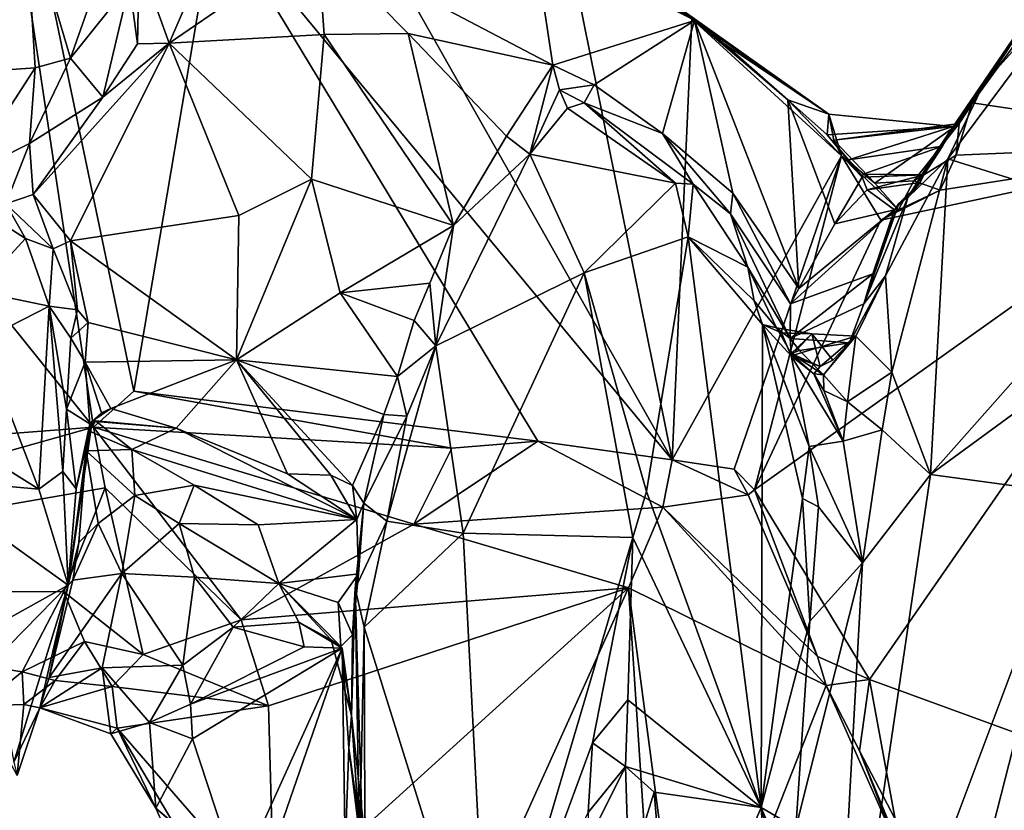
# Model space of a CAD drawing. Units: metres. Extents: x 24.2 to 29.9, y -7.3 to 9.
# Drawn here: x 26.6 to 27.8, y 0 to 0.9 of the extents above; entities that cross this region are included whole.
import ezdxf

# ---------------------------------------------------------------- set-up
doc = ezdxf.new("R2010")
doc.units = ezdxf.units.M

msp = doc.modelspace()

# ---------------------------------------------------------------- linework, layer by layer
at = {"layer": '2'}
for points in [[(26.6833, 0.4392, 11.7583), (26.1525, 1.1003, 11.7359), (26.5322, 1.4416, 11.7349)], [(26.7326, 0.4836, 11.7491), (26.6833, 0.4392, 11.7583), (26.5322, 1.4416, 11.7349)], [(26.7326, 0.4836, 11.7491), (26.5322, 1.4416, 11.7349), (26.833, 1.0762, 11.7425)], [(26.833, 1.0762, 11.7425), (26.9816, 1.1263, 11.7443), (27.3929, 0.3991, 11.7532)], [(27.3929, 0.3991, 11.7532), (26.9816, 1.1263, 11.7443), (27.2686, 1.0147, 11.7468)], [(25.955, 0.3833, 11.7455), (26.1525, 1.1003, 11.7359), (26.6833, 0.4392, 11.7583)], [(26.501, 0.9812, 12.535), (26.5239, 0.8742, 12.5049), (26.5994, 1.0798, 12.4951)], [(26.5239, 0.8742, 12.5049), (26.6116, 0.8803, 12.4479), (26.5994, 1.0798, 12.4951)], [(26.5994, 1.0798, 12.4951), (26.6116, 0.8803, 12.4479), (26.6549, 0.8922, 12.4134)], [(26.5994, 1.0798, 12.4951), (26.6549, 0.8922, 12.4134), (26.6896, 0.9909, 12.397)], [(26.7326, 0.4836, 11.7491), (26.833, 1.0762, 11.7425), (27.2281, 0.4222, 11.7521)], [(27.2281, 0.4222, 11.7521), (26.833, 1.0762, 11.7425), (27.3929, 0.3991, 11.7532)], [(26.7393, 1.0126, 12.2829), (26.7759, 0.9106, 12.3152), (26.8381, 1.054, 12.3004)], [(26.8381, 1.054, 12.3004), (26.7759, 0.9106, 12.3152), (26.9578, 1.0352, 12.3173)], [(26.9578, 1.0352, 12.3173), (27.2467, 0.8834, 12.26), (27.2203, 1.0596, 12.2518)], [(27.3092, 1.0197, 11.7749), (27.2203, 1.0596, 12.2518), (27.4205, 0.9381, 12.1719)], [(27.2203, 1.0596, 12.2518), (27.2467, 0.8834, 12.26), (27.4205, 0.9381, 12.1719)], [(27.8658, 0.9958, 11.8696), (27.7377, 0.8081, 11.9267), (27.9032, 1.0458, 12.4141)], [(27.7377, 0.8081, 11.9267), (27.776, 0.8619, 12.4561), (27.9032, 1.0458, 12.4141)], [(27.9032, 1.0458, 12.4141), (27.776, 0.8619, 12.4561), (27.9181, 1.0197, 12.4264)], [(26.9578, 1.0352, 12.3173), (26.7759, 0.9106, 12.3152), (26.966, 0.9213, 12.3369)], [(26.9578, 1.0352, 12.3173), (26.966, 0.9213, 12.3369), (27.0692, 0.9225, 12.3252)], [(26.9578, 1.0352, 12.3173), (27.0692, 0.9225, 12.3252), (27.2467, 0.8834, 12.26)], [(27.3929, 0.3991, 11.7532), (27.2686, 1.0147, 11.7468), (27.4174, 0.9405, 11.7517)], [(27.3092, 1.0197, 11.7749), (27.5854, 0.8235, 11.8242), (27.4174, 0.9405, 11.7517)], [(27.3092, 1.0197, 11.7749), (27.4205, 0.9381, 12.1719), (27.5854, 0.8235, 11.8242)], [(27.9181, 1.0197, 12.4264), (27.7313, 0.7687, 12.464), (27.9832, 0.6895, 12.2755)], [(27.7313, 0.7687, 12.464), (27.9181, 1.0197, 12.4264), (27.776, 0.8619, 12.4561)], [(26.7274, 0.983, 12.3079), (26.737, 0.9096, 12.296), (26.7393, 1.0126, 12.2829)], [(26.7393, 1.0126, 12.2829), (26.737, 0.9096, 12.296), (26.7759, 0.9106, 12.3152)], [(26.6896, 0.9909, 12.397), (26.6549, 0.8922, 12.4134), (26.7274, 0.983, 12.3079)], [(27.7451, 0.812, 11.8452), (27.7377, 0.8081, 11.9267), (27.8658, 0.9958, 11.8696)], [(27.7613, 0.8372, 11.7531), (27.7451, 0.812, 11.8452), (27.8658, 0.9958, 11.8696)], [(27.7613, 0.8372, 11.7531), (27.8658, 0.9958, 11.8696), (27.8408, 0.9467, 11.7541)], [(26.7274, 0.983, 12.3079), (26.6549, 0.8922, 12.4134), (26.6947, 0.8442, 12.3003)], [(26.7274, 0.983, 12.3079), (26.6947, 0.8442, 12.3003), (26.737, 0.9096, 12.296)], [(27.7613, 0.8372, 11.7531), (27.8408, 0.9467, 11.7541), (28.0916, 0.7879, 11.7536)], [(27.2467, 0.8834, 12.26), (27.2975, 0.8593, 12.2483), (27.4205, 0.9381, 12.1719)], [(27.2975, 0.8593, 12.2483), (27.3812, 0.7997, 12.2201), (27.4205, 0.9381, 12.1719)], [(27.3812, 0.7997, 12.2201), (27.4675, 0.7266, 12.1862), (27.4205, 0.9381, 12.1719)], [(27.3929, 0.3991, 11.7532), (27.4174, 0.9405, 11.7517), (27.6008, 0.7724, 11.7537)], [(27.6008, 0.7724, 11.7537), (27.4174, 0.9405, 11.7517), (27.5854, 0.8235, 11.8242)], [(27.4205, 0.9381, 12.1719), (27.535, 0.841, 12.1259), (27.4564, 0.9101, 12.1654)], [(27.4205, 0.9381, 12.1719), (27.4675, 0.7266, 12.1862), (27.5483, 0.6093, 12.1538)], [(27.4205, 0.9381, 12.1719), (27.5483, 0.6093, 12.1538), (27.535, 0.841, 12.1259)], [(27.5854, 0.8235, 11.8242), (27.4205, 0.9381, 12.1719), (27.4564, 0.9101, 12.1654)], [(26.966, 0.9213, 12.3369), (26.7759, 0.9106, 12.3152), (26.9505, 0.7435, 12.3358)], [(26.966, 0.9213, 12.3369), (26.9505, 0.7435, 12.3358), (27.1248, 0.6866, 12.3014)], [(26.966, 0.9213, 12.3369), (27.1248, 0.6866, 12.3014), (27.0692, 0.9225, 12.3252)], [(27.0692, 0.9225, 12.3252), (27.1248, 0.6866, 12.3014), (27.1898, 0.7963, 12.2906)], [(27.0692, 0.9225, 12.3252), (27.1898, 0.7963, 12.2906), (27.2467, 0.8834, 12.26)], [(26.7759, 0.9106, 12.3152), (26.6093, 0.7249, 12.2656), (26.655, 0.668, 12.2731)], [(26.6947, 0.8442, 12.3003), (26.6093, 0.7249, 12.2656), (26.7759, 0.9106, 12.3152)], [(26.7759, 0.9106, 12.3152), (26.655, 0.668, 12.2731), (26.8615, 0.6989, 12.3257)], [(26.737, 0.9096, 12.296), (26.6947, 0.8442, 12.3003), (26.7759, 0.9106, 12.3152)], [(26.7759, 0.9106, 12.3152), (26.8615, 0.6989, 12.3257), (26.9505, 0.7435, 12.3358)], [(27.535, 0.841, 12.1259), (27.5854, 0.8235, 11.8242), (27.4564, 0.9101, 12.1654)], [(26.6549, 0.8922, 12.4134), (26.6046, 0.7872, 12.3887), (26.6947, 0.8442, 12.3003)], [(26.6116, 0.8803, 12.4479), (26.6046, 0.7872, 12.3887), (26.6549, 0.8922, 12.4134)], [(27.2467, 0.8834, 12.26), (27.1898, 0.7963, 12.2906), (27.2183, 0.7744, 12.3387)], [(27.2467, 0.8834, 12.26), (27.2183, 0.7744, 12.3387), (27.255, 0.8533, 12.2813)], [(27.2467, 0.8834, 12.26), (27.255, 0.8533, 12.2813), (27.2975, 0.8593, 12.2483)], [(26.5239, 0.8742, 12.5049), (26.5257, 0.7478, 12.4205), (26.6116, 0.8803, 12.4479)], [(26.5257, 0.7478, 12.4205), (26.6046, 0.7872, 12.3887), (26.6116, 0.8803, 12.4479)], [(27.255, 0.8533, 12.2813), (27.2853, 0.8373, 12.3356), (27.2975, 0.8593, 12.2483)], [(27.2975, 0.8593, 12.2483), (27.2853, 0.8373, 12.3356), (27.3812, 0.7997, 12.2201)], [(27.776, 0.8619, 12.4561), (27.7133, 0.7716, 12.2672), (27.6823, 0.721, 12.4284)], [(27.6823, 0.721, 12.4284), (27.7313, 0.7687, 12.464), (27.776, 0.8619, 12.4561)], [(27.7133, 0.7716, 12.2672), (27.776, 0.8619, 12.4561), (27.7377, 0.8081, 11.9267)], [(27.255, 0.8533, 12.2813), (27.2183, 0.7744, 12.3387), (27.2646, 0.8306, 12.3424)], [(27.255, 0.8533, 12.2813), (27.2646, 0.8306, 12.3424), (27.2853, 0.8373, 12.3356)], [(26.6046, 0.7872, 12.3887), (26.6093, 0.7249, 12.2656), (26.6947, 0.8442, 12.3003)], [(27.2853, 0.8373, 12.3356), (27.2646, 0.8306, 12.3424), (27.3971, 0.7386, 12.3646)], [(27.3812, 0.7997, 12.2201), (27.2853, 0.8373, 12.3356), (27.4187, 0.7375, 12.3606)], [(27.2853, 0.8373, 12.3356), (27.3971, 0.7386, 12.3646), (27.4187, 0.7375, 12.3606)], [(27.5833, 0.7982, 12.0241), (27.5854, 0.8235, 11.8242), (27.535, 0.841, 12.1259)], [(27.5833, 0.7982, 12.0241), (27.535, 0.841, 12.1259), (27.6263, 0.7459, 12.0936)], [(27.535, 0.841, 12.1259), (27.5483, 0.6093, 12.1538), (27.5927, 0.6888, 12.1145)], [(27.6263, 0.7459, 12.0936), (27.535, 0.841, 12.1259), (27.5927, 0.6888, 12.1145)], [(27.7416, 0.7732, 11.7522), (27.7451, 0.812, 11.8452), (27.7613, 0.8372, 11.7531)], [(27.7416, 0.7732, 11.7522), (27.7613, 0.8372, 11.7531), (28.0916, 0.7879, 11.7536)], [(27.2646, 0.8306, 12.3424), (27.2183, 0.7744, 12.3387), (27.3971, 0.7386, 12.3646)], [(27.7377, 0.8081, 11.9267), (27.5854, 0.8235, 11.8242), (27.5833, 0.7982, 12.0241)], [(27.7377, 0.8081, 11.9267), (27.5916, 0.7913, 11.842), (27.5854, 0.8235, 11.8242)], [(27.6008, 0.7724, 11.7537), (27.5854, 0.8235, 11.8242), (27.5916, 0.7913, 11.842)], [(27.7451, 0.812, 11.8452), (27.6419, 0.7388, 11.7738), (27.5916, 0.7913, 11.842)], [(27.7377, 0.8081, 11.9267), (27.7451, 0.812, 11.8452), (27.5916, 0.7913, 11.842)], [(27.7451, 0.812, 11.8452), (27.6896, 0.7414, 11.7606), (27.6419, 0.7388, 11.7738)], [(27.7451, 0.812, 11.8452), (27.7416, 0.7732, 11.7522), (27.6896, 0.7414, 11.7606)], [(27.3812, 0.7997, 12.2201), (27.4187, 0.7375, 12.3606), (27.4646, 0.701, 12.2434)], [(27.3812, 0.7997, 12.2201), (27.4646, 0.701, 12.2434), (27.4675, 0.7266, 12.1862)], [(27.7377, 0.8081, 11.9267), (27.5833, 0.7982, 12.0241), (27.6096, 0.7673, 12.032)], [(27.5833, 0.7982, 12.0241), (27.6263, 0.7459, 12.0936), (27.6096, 0.7673, 12.032)], [(27.7248, 0.7841, 12.025), (27.7377, 0.8081, 11.9267), (27.6096, 0.7673, 12.032)], [(27.7248, 0.7841, 12.025), (27.7133, 0.7716, 12.2672), (27.7377, 0.8081, 11.9267)], [(26.5257, 0.7478, 12.4205), (26.5756, 0.7132, 12.3139), (26.6046, 0.7872, 12.3887)], [(26.6046, 0.7872, 12.3887), (26.5756, 0.7132, 12.3139), (26.6093, 0.7249, 12.2656)], [(27.1898, 0.7963, 12.2906), (27.1248, 0.6866, 12.3014), (27.2183, 0.7744, 12.3387)], [(27.6354, 0.1296, 11.7616), (27.494, 0.3624, 11.7549), (28.0916, 0.7879, 11.7536)], [(27.494, 0.3624, 11.7549), (27.6493, 0.6931, 11.7527), (28.0916, 0.7879, 11.7536)], [(27.6008, 0.7724, 11.7537), (27.5916, 0.7913, 11.842), (27.6419, 0.7388, 11.7738)], [(27.6354, 0.1296, 11.7616), (28.0916, 0.7879, 11.7536), (28.1841, -0.0709, 11.7651)], [(27.6493, 0.6931, 11.7527), (27.7217, 0.73, 11.7517), (28.0916, 0.7879, 11.7536)], [(27.7217, 0.73, 11.7517), (27.7416, 0.7732, 11.7522), (28.0916, 0.7879, 11.7536)], [(27.2183, 0.7744, 12.3387), (27.1248, 0.6866, 12.3014), (27.1031, 0.5389, 12.3192)], [(27.1031, 0.5389, 12.3192), (27.285, 0.6287, 12.3095), (27.2183, 0.7744, 12.3387)], [(27.3971, 0.7386, 12.3646), (27.2183, 0.7744, 12.3387), (27.285, 0.6287, 12.3095)], [(27.7248, 0.7841, 12.025), (27.6096, 0.7673, 12.032), (27.6274, 0.7498, 12.0579)], [(27.6274, 0.7498, 12.0579), (27.7017, 0.7489, 12.1142), (27.7248, 0.7841, 12.025)], [(27.7217, 0.73, 11.7517), (27.6896, 0.7414, 11.7606), (27.7416, 0.7732, 11.7522)], [(27.7017, 0.7489, 12.1142), (27.7133, 0.7716, 12.2672), (27.7248, 0.7841, 12.025)], [(27.4693, 0.3879, 11.7536), (27.3929, 0.3991, 11.7532), (27.6008, 0.7724, 11.7537)], [(27.494, 0.3624, 11.7549), (27.4693, 0.3879, 11.7536), (27.6008, 0.7724, 11.7537)], [(27.494, 0.3624, 11.7549), (27.6008, 0.7724, 11.7537), (27.6493, 0.6931, 11.7527)], [(27.6707, 0.7058, 11.7572), (27.6008, 0.7724, 11.7537), (27.6419, 0.7388, 11.7738)], [(27.6493, 0.6931, 11.7527), (27.6008, 0.7724, 11.7537), (27.6707, 0.7058, 11.7572)], [(27.6096, 0.7673, 12.032), (27.6263, 0.7459, 12.0936), (27.6274, 0.7498, 12.0579)], [(27.6823, 0.721, 12.4284), (27.655, 0.6248, 12.4467), (27.7313, 0.7687, 12.464)], [(27.655, 0.6248, 12.4467), (27.6627, 0.5067, 12.423), (27.7313, 0.7687, 12.464)], [(27.7313, 0.7687, 12.464), (27.6627, 0.5067, 12.423), (27.7101, 0.3812, 12.3566)], [(27.6974, 0.7394, 12.1304), (27.6823, 0.721, 12.4284), (27.7133, 0.7716, 12.2672)], [(27.7017, 0.7489, 12.1142), (27.6974, 0.7394, 12.1304), (27.7133, 0.7716, 12.2672)], [(27.7313, 0.7687, 12.464), (27.7101, 0.3812, 12.3566), (27.9832, 0.6895, 12.2755)], [(27.6274, 0.7498, 12.0579), (27.6263, 0.7459, 12.0936), (27.7017, 0.7489, 12.1142)], [(27.6263, 0.7459, 12.0936), (27.6324, 0.7307, 12.0995), (27.7017, 0.7489, 12.1142)], [(27.7017, 0.7489, 12.1142), (27.6324, 0.7307, 12.0995), (27.6974, 0.7394, 12.1304)], [(26.8615, 0.6989, 12.3257), (26.8585, 0.5218, 12.2821), (26.9505, 0.7435, 12.3358)], [(26.9505, 0.7435, 12.3358), (26.8585, 0.5218, 12.2821), (26.9859, 0.604, 12.3138)], [(26.9505, 0.7435, 12.3358), (26.9859, 0.604, 12.3138), (27.1248, 0.6866, 12.3014)], [(27.285, 0.6287, 12.3095), (27.4129, 0.673, 12.3567), (27.3971, 0.7386, 12.3646)], [(27.4187, 0.7375, 12.3606), (27.3971, 0.7386, 12.3646), (27.4129, 0.673, 12.3567)], [(27.4187, 0.7375, 12.3606), (27.4129, 0.673, 12.3567), (27.486, 0.6355, 12.388)], [(27.4187, 0.7375, 12.3606), (27.486, 0.6355, 12.388), (27.4646, 0.701, 12.2434)], [(27.6263, 0.7459, 12.0936), (27.5927, 0.6888, 12.1145), (27.6324, 0.7307, 12.0995)], [(27.666, 0.706, 12.1916), (27.6974, 0.7394, 12.1304), (27.6324, 0.7307, 12.0995)], [(27.6707, 0.7058, 11.7572), (27.6419, 0.7388, 11.7738), (27.6896, 0.7414, 11.7606)], [(27.666, 0.706, 12.1916), (27.6711, 0.7138, 12.2639), (27.6974, 0.7394, 12.1304)], [(27.6707, 0.7058, 11.7572), (27.6896, 0.7414, 11.7606), (27.7217, 0.73, 11.7517)], [(27.6711, 0.7138, 12.2639), (27.6823, 0.721, 12.4284), (27.6974, 0.7394, 12.1304)], [(26.6093, 0.7249, 12.2656), (26.5756, 0.7132, 12.3139), (26.6336, 0.6581, 12.2731)], [(26.6093, 0.7249, 12.2656), (26.6336, 0.6581, 12.2731), (26.655, 0.668, 12.2731)], [(27.4675, 0.7266, 12.1862), (27.4646, 0.701, 12.2434), (27.5384, 0.5908, 12.1875)], [(27.4675, 0.7266, 12.1862), (27.5384, 0.5908, 12.1875), (27.5483, 0.6093, 12.1538)], [(27.6324, 0.7307, 12.0995), (27.5927, 0.6888, 12.1145), (27.666, 0.706, 12.1916)], [(27.6493, 0.6931, 11.7527), (27.6707, 0.7058, 11.7572), (27.7217, 0.73, 11.7517)], [(26.5756, 0.7132, 12.3139), (26.5619, 0.6949, 12.2988), (26.5999, 0.6707, 12.314)], [(26.5756, 0.7132, 12.3139), (26.5999, 0.6707, 12.314), (26.6336, 0.6581, 12.2731)], [(27.6823, 0.721, 12.4284), (27.6283, 0.5907, 12.3092), (27.655, 0.6248, 12.4467)], [(27.6711, 0.7138, 12.2639), (27.6283, 0.5907, 12.3092), (27.6823, 0.721, 12.4284)], [(27.6393, 0.6274, 12.2688), (27.6283, 0.5907, 12.3092), (27.6711, 0.7138, 12.2639)], [(27.6393, 0.6274, 12.2688), (27.6711, 0.7138, 12.2639), (27.666, 0.706, 12.1916)], [(27.5384, 0.5908, 12.1875), (27.4646, 0.701, 12.2434), (27.5378, 0.548, 12.2984)], [(27.4646, 0.701, 12.2434), (27.486, 0.6355, 12.388), (27.5378, 0.548, 12.2984)], [(27.5483, 0.6093, 12.1538), (27.5384, 0.5908, 12.1875), (27.666, 0.706, 12.1916)], [(27.5384, 0.5908, 12.1875), (27.6393, 0.6274, 12.2688), (27.666, 0.706, 12.1916)], [(27.5927, 0.6888, 12.1145), (27.5483, 0.6093, 12.1538), (27.666, 0.706, 12.1916)], [(26.5619, 0.6949, 12.2988), (26.5402, 0.6062, 12.3046), (26.5999, 0.6707, 12.314)], [(26.655, 0.668, 12.2731), (26.8585, 0.5218, 12.2821), (26.8615, 0.6989, 12.3257)], [(27.9832, 0.6895, 12.2755), (27.7101, 0.3812, 12.3566), (27.9606, 0.565, 12.2701)], [(26.9859, 0.604, 12.3138), (27.0957, 0.616, 12.2914), (27.1248, 0.6866, 12.3014)], [(27.1031, 0.5389, 12.3192), (27.1248, 0.6866, 12.3014), (27.0957, 0.616, 12.2914)], [(26.5999, 0.6707, 12.314), (26.5402, 0.6062, 12.3046), (26.6287, 0.5876, 12.3266)], [(26.5999, 0.6707, 12.314), (26.6287, 0.5876, 12.3266), (26.6336, 0.6581, 12.2731)], [(26.6336, 0.6581, 12.2731), (26.6637, 0.5831, 12.2503), (26.655, 0.668, 12.2731)], [(26.655, 0.668, 12.2731), (26.6637, 0.5831, 12.2503), (26.6767, 0.5676, 12.2463)], [(26.655, 0.668, 12.2731), (26.6767, 0.5676, 12.2463), (26.8585, 0.5218, 12.2821)], [(27.4129, 0.673, 12.3567), (27.285, 0.6287, 12.3095), (27.3615, 0.3605, 12.2936)], [(27.4129, 0.673, 12.3567), (27.3615, 0.3605, 12.2936), (27.5022, -0.0274, 12.4084)], [(27.5038, 0.5653, 12.409), (27.4129, 0.673, 12.3567), (27.5022, -0.0274, 12.4084)], [(27.4129, 0.673, 12.3567), (27.5038, 0.5653, 12.409), (27.4939, 0.5943, 12.4015)], [(27.4129, 0.673, 12.3567), (27.4939, 0.5943, 12.4015), (27.486, 0.6355, 12.388)], [(26.6287, 0.5876, 12.3266), (26.6637, 0.5831, 12.2503), (26.6336, 0.6581, 12.2731)], [(27.285, 0.6287, 12.3095), (27.1031, 0.5389, 12.3192), (27.1366, 0.3092, 12.2705)], [(27.285, 0.6287, 12.3095), (27.1366, 0.3092, 12.2705), (27.345, 0.3039, 12.2737)], [(27.285, 0.6287, 12.3095), (27.345, 0.3039, 12.2737), (27.3615, 0.3605, 12.2936)], [(27.486, 0.6355, 12.388), (27.4939, 0.5943, 12.4015), (27.5213, 0.5613, 12.3956)], [(27.486, 0.6355, 12.388), (27.5213, 0.5613, 12.3956), (27.5378, 0.548, 12.2984)], [(27.5384, 0.5908, 12.1875), (27.5378, 0.548, 12.2984), (27.6393, 0.6274, 12.2688)], [(27.5378, 0.548, 12.2984), (27.6283, 0.5907, 12.3092), (27.6393, 0.6274, 12.2688)], [(27.6105, 0.5426, 12.3386), (27.6183, 0.5509, 12.4013), (27.655, 0.6248, 12.4467)], [(27.6283, 0.5907, 12.3092), (27.6105, 0.5426, 12.3386), (27.655, 0.6248, 12.4467)], [(27.655, 0.6248, 12.4467), (27.6183, 0.5509, 12.4013), (27.6627, 0.5067, 12.423)], [(26.5402, 0.6062, 12.3046), (26.5463, 0.5455, 12.3129), (26.6287, 0.5876, 12.3266)], [(26.9859, 0.604, 12.3138), (26.8585, 0.5218, 12.2821), (27.0562, 0.5016, 12.2631)], [(26.9859, 0.604, 12.3138), (27.0764, 0.5701, 12.284), (27.0957, 0.616, 12.2914)], [(27.0764, 0.5701, 12.284), (26.9859, 0.604, 12.3138), (27.0562, 0.5016, 12.2631)], [(27.0764, 0.5701, 12.284), (27.1031, 0.5389, 12.3192), (27.0957, 0.616, 12.2914)], [(27.5213, 0.5613, 12.3956), (27.4939, 0.5943, 12.4015), (27.5038, 0.5653, 12.409)], [(26.5463, 0.5455, 12.3129), (26.6162, 0.363, 12.3123), (26.6287, 0.5876, 12.3266)], [(26.6287, 0.5876, 12.3266), (26.6162, 0.363, 12.3123), (26.6457, 0.3849, 12.3179)], [(26.6499, 0.4615, 12.3252), (26.6287, 0.5876, 12.3266), (26.6457, 0.3849, 12.3179)], [(26.6287, 0.5876, 12.3266), (26.6499, 0.4615, 12.3252), (26.6553, 0.5484, 12.2659)], [(26.6637, 0.5831, 12.2503), (26.6287, 0.5876, 12.3266), (26.6553, 0.5484, 12.2659)], [(26.6637, 0.5831, 12.2503), (26.6553, 0.5484, 12.2659), (26.6767, 0.5676, 12.2463)], [(27.5378, 0.548, 12.2984), (27.6105, 0.5426, 12.3386), (27.6283, 0.5907, 12.3092)], [(27.0764, 0.5701, 12.284), (27.0562, 0.5016, 12.2631), (27.1031, 0.5389, 12.3192)], [(26.6553, 0.5484, 12.2659), (26.6729, 0.5191, 12.2146), (26.6767, 0.5676, 12.2463)], [(26.6767, 0.5676, 12.2463), (26.6729, 0.5191, 12.2146), (26.8585, 0.5218, 12.2821)], [(27.5022, -0.0274, 12.4084), (27.5531, 0.3516, 12.4584), (27.5038, 0.5653, 12.409)], [(27.5213, 0.5613, 12.3956), (27.5038, 0.5653, 12.409), (27.5271, 0.5552, 12.4093)], [(27.5038, 0.5653, 12.409), (27.5389, 0.5267, 12.4231), (27.5271, 0.5552, 12.4093)], [(27.5038, 0.5653, 12.409), (27.5531, 0.3516, 12.4584), (27.561, 0.4156, 12.4519)], [(27.5038, 0.5653, 12.409), (27.561, 0.4156, 12.4519), (27.5389, 0.5267, 12.4231)], [(27.5378, 0.548, 12.2984), (27.5213, 0.5613, 12.3956), (27.5392, 0.5298, 12.3769)], [(27.5213, 0.5613, 12.3956), (27.5271, 0.5552, 12.4093), (27.5643, 0.5536, 12.4199)], [(27.5392, 0.5298, 12.3769), (27.5213, 0.5613, 12.3956), (27.5643, 0.5536, 12.4199)], [(27.7101, 0.3812, 12.3566), (27.8907, 0.3567, 12.2687), (27.9606, 0.565, 12.2701)], [(26.4477, 0.4689, 12.3362), (26.6162, 0.363, 12.3123), (26.5463, 0.5455, 12.3129)], [(26.6553, 0.5484, 12.2659), (26.6499, 0.4615, 12.3252), (26.6729, 0.5191, 12.2146)], [(27.5271, 0.5552, 12.4093), (27.5389, 0.5267, 12.4231), (27.5643, 0.5536, 12.4199)], [(27.5378, 0.548, 12.2984), (27.5392, 0.5298, 12.3769), (27.5495, 0.5332, 12.3302)], [(27.5378, 0.548, 12.2984), (27.5495, 0.5332, 12.3302), (27.6105, 0.5426, 12.3386)], [(27.5643, 0.5536, 12.4199), (27.5389, 0.5267, 12.4231), (27.6183, 0.5509, 12.4013)], [(27.5389, 0.5267, 12.4231), (27.5745, 0.5138, 12.4031), (27.6183, 0.5509, 12.4013)], [(27.5745, 0.5138, 12.4031), (27.5392, 0.5298, 12.3769), (27.5643, 0.5536, 12.4199)], [(27.5902, 0.5216, 12.3925), (27.5745, 0.5138, 12.4031), (27.5643, 0.5536, 12.4199)], [(27.5902, 0.5216, 12.3925), (27.5643, 0.5536, 12.4199), (27.6183, 0.5509, 12.4013)], [(27.5745, 0.5138, 12.4031), (27.5902, 0.5216, 12.3925), (27.6183, 0.5509, 12.4013)], [(27.5787, 0.5034, 12.3814), (27.6084, 0.4705, 12.4022), (27.6183, 0.5509, 12.4013)], [(27.6183, 0.5509, 12.4013), (27.6105, 0.5426, 12.3386), (27.5787, 0.5034, 12.3814)], [(27.6084, 0.4705, 12.4022), (27.6627, 0.5067, 12.423), (27.6183, 0.5509, 12.4013)], [(27.1031, 0.5389, 12.3192), (27.0676, 0.4527, 12.3026), (27.0429, 0.3239, 12.2945)], [(27.1031, 0.5389, 12.3192), (27.0429, 0.3239, 12.2945), (27.1366, 0.3092, 12.2705)], [(27.1031, 0.5389, 12.3192), (27.0562, 0.5016, 12.2631), (27.0676, 0.4527, 12.3026)], [(27.5495, 0.5332, 12.3302), (27.5392, 0.5298, 12.3769), (27.5787, 0.5034, 12.3814)], [(27.5495, 0.5332, 12.3302), (27.5787, 0.5034, 12.3814), (27.6105, 0.5426, 12.3386)], [(26.6729, 0.5191, 12.2146), (26.7045, 0.4621, 12.1744), (26.8585, 0.5218, 12.2821)], [(26.8585, 0.5218, 12.2821), (26.7045, 0.4621, 12.1744), (26.7846, 0.438, 12.1843)], [(26.8585, 0.5218, 12.2821), (26.7846, 0.438, 12.1843), (26.9213, 0.382, 12.1742)], [(26.8585, 0.5218, 12.2821), (26.9213, 0.382, 12.1742), (26.9744, 0.3802, 12.169)], [(26.8585, 0.5218, 12.2821), (26.9744, 0.3802, 12.169), (27.0011, 0.3676, 12.1584)], [(27.0395, 0.4547, 12.2376), (26.8585, 0.5218, 12.2821), (27.0011, 0.3676, 12.1584)], [(26.8585, 0.5218, 12.2821), (27.0395, 0.4547, 12.2376), (27.0562, 0.5016, 12.2631)], [(27.5389, 0.5267, 12.4231), (27.5667, 0.5048, 12.4014), (27.5745, 0.5138, 12.4031)], [(27.5667, 0.5048, 12.4014), (27.5389, 0.5267, 12.4231), (27.603, 0.4222, 12.3988)], [(27.603, 0.4222, 12.3988), (27.5389, 0.5267, 12.4231), (27.561, 0.4156, 12.4519)], [(27.5787, 0.5034, 12.3814), (27.5392, 0.5298, 12.3769), (27.5667, 0.5048, 12.4014)], [(27.5745, 0.5138, 12.4031), (27.5667, 0.5048, 12.4014), (27.5392, 0.5298, 12.3769)], [(26.6729, 0.5191, 12.2146), (26.6499, 0.4615, 12.3252), (26.6788, 0.4434, 12.1812)], [(26.6729, 0.5191, 12.2146), (26.6788, 0.4434, 12.1812), (26.6931, 0.4568, 12.1707)], [(26.6729, 0.5191, 12.2146), (26.6931, 0.4568, 12.1707), (26.7045, 0.4621, 12.1744)], [(27.0562, 0.5016, 12.2631), (27.0395, 0.4547, 12.2376), (27.0676, 0.4527, 12.3026)], [(27.5793, 0.4843, 12.3966), (27.5787, 0.5034, 12.3814), (27.5667, 0.5048, 12.4014)], [(27.5667, 0.5048, 12.4014), (27.603, 0.4222, 12.3988), (27.5793, 0.4843, 12.3966)], [(27.5793, 0.4843, 12.3966), (27.6084, 0.4705, 12.4022), (27.5787, 0.5034, 12.3814)], [(27.6627, 0.5067, 12.423), (27.6084, 0.4705, 12.4022), (27.6509, 0.4358, 12.4126)], [(27.6627, 0.5067, 12.423), (27.6509, 0.4358, 12.4126), (27.7101, 0.3812, 12.3566)], [(26.6833, 0.4392, 11.7583), (26.7326, 0.4836, 11.7491), (27.1229, 0.4134, 11.7493)], [(27.1229, 0.4134, 11.7493), (26.7326, 0.4836, 11.7491), (27.2281, 0.4222, 11.7521)], [(27.5793, 0.4843, 12.3966), (27.603, 0.4222, 12.3988), (27.6084, 0.4705, 12.4022)], [(26.4477, 0.4689, 12.3362), (26.4699, 0.3762, 12.3339), (26.6162, 0.363, 12.3123)], [(26.6499, 0.4615, 12.3252), (26.6457, 0.3849, 12.3179), (26.6621, 0.3635, 12.2934)], [(26.6788, 0.4434, 12.1812), (26.6499, 0.4615, 12.3252), (26.6621, 0.3635, 12.2934)], [(26.6931, 0.4568, 12.1707), (26.6815, 0.4467, 12.1159), (26.7045, 0.4621, 12.1744)], [(26.7045, 0.4621, 12.1744), (26.6815, 0.4467, 12.1159), (26.7846, 0.438, 12.1843)], [(27.603, 0.4222, 12.3988), (27.6509, 0.4358, 12.4126), (27.6084, 0.4705, 12.4022)], [(26.6815, 0.4467, 12.1159), (26.6782, 0.4343, 12.0294), (26.6855, 0.447, 12.0527)], [(26.6782, 0.4343, 12.0294), (26.7304, 0.4118, 12.0384), (26.6855, 0.447, 12.0527)], [(26.6788, 0.4434, 12.1812), (26.6815, 0.4467, 12.1159), (26.6931, 0.4568, 12.1707)], [(26.6855, 0.447, 12.0527), (26.7846, 0.438, 12.1843), (26.6815, 0.4467, 12.1159)], [(26.6855, 0.447, 12.0527), (26.7304, 0.4118, 12.0384), (26.7846, 0.438, 12.1843)], [(27.0011, 0.3676, 12.1584), (27.0147, 0.3459, 12.1527), (27.0395, 0.4547, 12.2376)], [(27.0395, 0.4547, 12.2376), (27.0147, 0.3459, 12.1527), (27.0676, 0.4527, 12.3026)], [(27.0676, 0.4527, 12.3026), (27.0147, 0.3459, 12.1527), (27.0429, 0.3239, 12.2945)], [(25.9686, 0.2382, 11.7473), (25.955, 0.3833, 11.7455), (26.6833, 0.4392, 11.7583)], [(26.6973, 0.365, 11.7544), (25.9686, 0.2382, 11.7473), (26.6833, 0.4392, 11.7583)], [(26.652, 0.2452, 12.2776), (26.6815, 0.4467, 12.1159), (26.6621, 0.3635, 12.2934)], [(26.6815, 0.4467, 12.1159), (26.652, 0.2452, 12.2776), (26.6743, 0.4101, 12.0143)], [(26.6621, 0.3635, 12.2934), (26.6815, 0.4467, 12.1159), (26.6788, 0.4434, 12.1812)], [(26.6743, 0.4101, 12.0143), (26.6782, 0.4343, 12.0294), (26.6815, 0.4467, 12.1159)], [(26.6973, 0.365, 11.7544), (26.6833, 0.4392, 11.7583), (26.8644, 0.203, 11.8359)], [(27.0762, 0.3201, 11.7881), (26.8644, 0.203, 11.8359), (26.6833, 0.4392, 11.7583)], [(27.0762, 0.3201, 11.7881), (26.6833, 0.4392, 11.7583), (27.1229, 0.4134, 11.7493)], [(26.7846, 0.438, 12.1843), (26.7304, 0.4118, 12.0384), (27.0061, 0.326, 12.0677)], [(26.9213, 0.382, 12.1742), (26.7846, 0.438, 12.1843), (27.0061, 0.326, 12.0677)], [(27.6509, 0.4358, 12.4126), (27.603, 0.4222, 12.3988), (27.6265, 0.2726, 12.4048)], [(27.6509, 0.4358, 12.4126), (27.6265, 0.2726, 12.4048), (27.7101, 0.3812, 12.3566)], [(26.6782, 0.4343, 12.0294), (26.6743, 0.4101, 12.0143), (26.7304, 0.4118, 12.0384)], [(26.7304, 0.4118, 12.0384), (26.6743, 0.4101, 12.0143), (26.7338, 0.3554, 11.9832)], [(26.7304, 0.4118, 12.0384), (26.8066, 0.3682, 12.0041), (27.0061, 0.326, 12.0677)], [(26.8066, 0.3682, 12.0041), (26.7304, 0.4118, 12.0384), (26.7338, 0.3554, 11.9832)], [(27.2281, 0.4222, 11.7521), (27.0762, 0.3201, 11.7881), (27.1229, 0.4134, 11.7493)], [(27.0762, 0.3201, 11.7881), (27.2281, 0.4222, 11.7521), (27.3817, 0.3412, 11.7496)], [(27.2281, 0.4222, 11.7521), (27.3929, 0.3991, 11.7532), (27.3817, 0.3412, 11.7496)], [(27.561, 0.4156, 12.4519), (27.5531, 0.3516, 12.4584), (27.5728, 0.3415, 12.4584)], [(27.603, 0.4222, 12.3988), (27.561, 0.4156, 12.4519), (27.6265, 0.2726, 12.4048)], [(27.6265, 0.2726, 12.4048), (27.561, 0.4156, 12.4519), (27.5728, 0.3415, 12.4584)], [(26.652, 0.2452, 12.2776), (26.6651, 0.2977, 12.0048), (26.6743, 0.4101, 12.0143)], [(26.6743, 0.4101, 12.0143), (26.6651, 0.2977, 12.0048), (26.6891, 0.321, 11.9841)], [(26.7338, 0.3554, 11.9832), (26.6743, 0.4101, 12.0143), (26.6891, 0.321, 11.9841)], [(27.4865, 0.3562, 11.7326), (27.3817, 0.3412, 11.7496), (27.3929, 0.3991, 11.7532)], [(27.3929, 0.3991, 11.7532), (27.4693, 0.3879, 11.7536), (27.4865, 0.3562, 11.7326)], [(27.4865, 0.3562, 11.7326), (27.4693, 0.3879, 11.7536), (27.494, 0.3624, 11.7549)], [(26.4699, 0.3762, 12.3339), (26.4692, 0.1434, 12.2829), (26.652, 0.2452, 12.2776)], [(26.6162, 0.363, 12.3123), (26.4699, 0.3762, 12.3339), (26.652, 0.2452, 12.2776)], [(26.6162, 0.363, 12.3123), (26.652, 0.2452, 12.2776), (26.6457, 0.3849, 12.3179)], [(26.6457, 0.3849, 12.3179), (26.652, 0.2452, 12.2776), (26.6621, 0.3635, 12.2934)], [(26.9213, 0.382, 12.1742), (27.0061, 0.326, 12.0677), (26.9744, 0.3802, 12.169)], [(26.9744, 0.3802, 12.169), (27.0061, 0.326, 12.0677), (27.0011, 0.3676, 12.1584)], [(27.6265, 0.2726, 12.4048), (27.5864, -0.455, 12.3799), (27.7101, 0.3812, 12.3566)], [(27.7101, 0.3812, 12.3566), (27.5864, -0.455, 12.3799), (27.8907, 0.3567, 12.2687)], [(25.9686, 0.2382, 11.7473), (26.6973, 0.365, 11.7544), (26.6467, 0.237, 11.7501)], [(26.6973, 0.365, 11.7544), (26.7442, 0.1603, 11.8442), (26.6467, 0.237, 11.7501)], [(26.7442, 0.1603, 11.8442), (26.6973, 0.365, 11.7544), (26.8644, 0.203, 11.8359)], [(26.7881, 0.321, 11.9377), (26.8066, 0.3682, 12.0041), (26.7338, 0.3554, 11.9832)], [(26.8066, 0.3682, 12.0041), (26.7881, 0.321, 11.9377), (26.8853, 0.3193, 11.9441)], [(27.0061, 0.326, 12.0677), (26.8066, 0.3682, 12.0041), (26.8853, 0.3193, 11.9441)], [(27.0061, 0.326, 12.0677), (27.0147, 0.3459, 12.1527), (27.0011, 0.3676, 12.1584)], [(27.4865, 0.3562, 11.7326), (27.494, 0.3624, 11.7549), (27.5716, 0.1579, 11.7441)], [(27.5716, 0.1579, 11.7441), (27.494, 0.3624, 11.7549), (27.6354, 0.1296, 11.7616)], [(26.6891, 0.321, 11.9841), (26.7178, 0.2597, 11.922), (26.7338, 0.3554, 11.9832)], [(26.7338, 0.3554, 11.9832), (26.7178, 0.2597, 11.922), (26.7881, 0.321, 11.9377)], [(27.345, 0.3039, 12.2737), (27.5022, -0.0274, 12.4084), (27.3615, 0.3605, 12.2936)], [(27.5716, 0.1579, 11.7441), (27.3817, 0.3412, 11.7496), (27.4865, 0.3562, 11.7326)], [(27.5022, -0.0274, 12.4084), (27.5622, 0.2014, 12.4595), (27.5531, 0.3516, 12.4584)], [(27.5531, 0.3516, 12.4584), (27.5622, 0.2014, 12.4595), (27.5728, 0.3415, 12.4584)], [(27.5864, -0.455, 12.3799), (27.6935, -0.415, 12.3262), (27.8907, 0.3567, 12.2687)], [(27.8907, 0.3567, 12.2687), (27.6935, -0.415, 12.3262), (27.8308, -0.024, 12.2918)], [(27.0084, 0.2592, 12.0032), (27.0011, 0.1844, 11.9919), (27.0147, 0.3459, 12.1527)], [(27.0011, 0.1844, 11.9919), (27.0044, 0.2411, 12.2728), (27.0147, 0.3459, 12.1527)], [(27.0147, 0.3459, 12.1527), (27.0044, 0.2411, 12.2728), (27.0429, 0.3239, 12.2945)], [(27.0084, 0.2592, 12.0032), (27.0147, 0.3459, 12.1527), (27.0061, 0.326, 12.0677)], [(27.3395, 0.242, 11.7579), (27.0762, 0.3201, 11.7881), (27.3817, 0.3412, 11.7496)], [(27.3817, 0.3412, 11.7496), (27.5819, 0.1223, 11.7423), (27.3395, 0.242, 11.7579)], [(27.3817, 0.3412, 11.7496), (27.5716, 0.1579, 11.7441), (27.5819, 0.1223, 11.7423)], [(27.5728, 0.3415, 12.4584), (27.5622, 0.2014, 12.4595), (27.6265, 0.2726, 12.4048)], [(26.6891, 0.321, 11.9841), (26.6579, 0.2515, 11.9866), (26.7178, 0.2597, 11.922)], [(26.6651, 0.2977, 12.0048), (26.6579, 0.2515, 11.9866), (26.6891, 0.321, 11.9841)], [(26.8072, 0.255, 11.8604), (26.7881, 0.321, 11.9377), (26.7178, 0.2597, 11.922)], [(26.9107, 0.2475, 11.8554), (26.8853, 0.3193, 11.9441), (26.7881, 0.321, 11.9377)], [(26.9107, 0.2475, 11.8554), (26.7881, 0.321, 11.9377), (26.8072, 0.255, 11.8604)], [(27.3395, 0.242, 11.7579), (26.8644, 0.203, 11.8359), (27.0762, 0.3201, 11.7881)], [(26.9107, 0.2475, 11.8554), (27.0061, 0.326, 12.0677), (26.8853, 0.3193, 11.9441)], [(26.9107, 0.2475, 11.8554), (27.0084, 0.2592, 12.0032), (27.0061, 0.326, 12.0677)], [(27.0429, 0.3239, 12.2945), (27.0044, 0.2411, 12.2728), (27.0152, 0.1939, 12.2918)], [(27.0429, 0.3239, 12.2945), (27.0152, 0.1939, 12.2918), (27.1366, 0.3092, 12.2705)], [(27.0152, 0.1939, 12.2918), (27.1676, -0.2948, 12.2435), (27.1366, 0.3092, 12.2705)], [(27.1366, 0.3092, 12.2705), (27.1676, -0.2948, 12.2435), (27.345, 0.3039, 12.2737)], [(27.1676, -0.2948, 12.2435), (27.2953, 0.0518, 12.2672), (27.345, 0.3039, 12.2737)], [(27.345, 0.3039, 12.2737), (27.2953, 0.0518, 12.2672), (27.3387, 0.1048, 12.2556)], [(27.345, 0.3039, 12.2737), (27.3387, 0.1048, 12.2556), (27.5022, -0.0274, 12.4084)], [(26.652, 0.2452, 12.2776), (26.6579, 0.2515, 11.9866), (26.6651, 0.2977, 12.0048)], [(27.6265, 0.2726, 12.4048), (27.5449, -0.0523, 12.4426), (27.5864, -0.455, 12.3799)], [(27.5449, -0.0523, 12.4426), (27.6265, 0.2726, 12.4048), (27.5622, 0.2014, 12.4595)], [(26.6286, 0.132, 11.9369), (26.6938, 0.1438, 11.8773), (26.7178, 0.2597, 11.922)], [(26.6579, 0.2515, 11.9866), (26.6286, 0.132, 11.9369), (26.7178, 0.2597, 11.922)], [(26.7927, 0.1472, 11.7958), (26.7178, 0.2597, 11.922), (26.6938, 0.1438, 11.8773)], [(26.7178, 0.2597, 11.922), (26.7927, 0.1472, 11.7958), (26.8072, 0.255, 11.8604)], [(26.7927, 0.1472, 11.7958), (26.8546, 0.1938, 11.8023), (26.8072, 0.255, 11.8604)], [(26.8546, 0.1938, 11.8023), (26.9107, 0.2475, 11.8554), (26.8072, 0.255, 11.8604)], [(27.0084, 0.2592, 12.0032), (26.9107, 0.2475, 11.8554), (26.9833, 0.2242, 11.9436)], [(26.9833, 0.2242, 11.9436), (27.0011, 0.1844, 11.9919), (27.0084, 0.2592, 12.0032)], [(26.4692, 0.1434, 12.2829), (26.5616, 0.1534, 12.2539), (26.652, 0.2452, 12.2776)], [(26.652, 0.2452, 12.2776), (26.5616, 0.1534, 12.2539), (26.5856, 0.0282, 12.2066)], [(26.5856, 0.0282, 12.2066), (26.6173, 0.0949, 11.8949), (26.652, 0.2452, 12.2776)], [(26.652, 0.2452, 12.2776), (26.6173, 0.0949, 11.8949), (26.6286, 0.132, 11.9369)], [(26.652, 0.2452, 12.2776), (26.6286, 0.132, 11.9369), (26.6579, 0.2515, 11.9866)], [(26.8546, 0.1938, 11.8023), (26.9352, 0.2001, 11.8077), (26.9107, 0.2475, 11.8554)], [(27.3395, 0.242, 11.7579), (26.8979, 0.0971, 11.8481), (26.8644, 0.203, 11.8359)], [(27.3395, 0.242, 11.7579), (26.9049, -0.1522, 11.8378), (26.8979, 0.0971, 11.8481)], [(26.9049, -0.1522, 11.8378), (27.3395, 0.242, 11.7579), (27.0971, -0.2944, 11.7919)], [(26.9107, 0.2475, 11.8554), (26.9746, 0.1781, 11.8323), (26.9868, 0.1701, 11.8999)], [(26.9746, 0.1781, 11.8323), (26.9107, 0.2475, 11.8554), (26.9352, 0.2001, 11.8077)], [(26.9833, 0.2242, 11.9436), (26.9107, 0.2475, 11.8554), (26.9868, 0.1701, 11.8999)], [(27.0971, -0.2944, 11.7919), (27.3395, 0.242, 11.7579), (27.3855, -0.4543, 11.7549)], [(27.3395, 0.242, 11.7579), (27.4124, -0.3096, 11.747), (27.3855, -0.4543, 11.7549)], [(27.4124, -0.3096, 11.747), (27.3395, 0.242, 11.7579), (27.5819, 0.1223, 11.7423)], [(25.9686, 0.2382, 11.7473), (26.5956, 0.1389, 11.7519), (26.5442, 0.0974, 11.7527)], [(26.5956, 0.1389, 11.7519), (25.9686, 0.2382, 11.7473), (26.6467, 0.237, 11.7501)], [(26.6467, 0.237, 11.7501), (26.6721, 0.1763, 11.8027), (26.5956, 0.1389, 11.7519)], [(26.6467, 0.237, 11.7501), (26.7442, 0.1603, 11.8442), (26.6721, 0.1763, 11.8027)], [(26.9999, 0.0854, 11.8787), (27.0044, 0.2411, 12.2728), (27.0011, 0.1844, 11.9919)], [(27.0044, 0.2411, 12.2728), (26.9999, 0.0854, 11.8787), (27.0157, -0.1512, 11.9851)], [(27.0044, 0.2411, 12.2728), (27.0157, -0.1512, 11.9851), (27.0095, -0.0801, 12.2612)], [(27.0044, 0.2411, 12.2728), (27.0095, -0.0801, 12.2612), (27.0152, 0.1939, 12.2918)], [(26.9868, 0.1701, 11.8999), (27.0011, 0.1844, 11.9919), (26.9833, 0.2242, 11.9436)], [(26.8644, 0.203, 11.8359), (26.8979, 0.0971, 11.8481), (26.7442, 0.1603, 11.8442)], [(26.7927, 0.1472, 11.7958), (26.8023, 0.0995, 11.7449), (26.8546, 0.1938, 11.8023)], [(26.8546, 0.1938, 11.8023), (26.8023, 0.0995, 11.7449), (26.9415, 0.1698, 11.7429)], [(26.9352, 0.2001, 11.8077), (26.8546, 0.1938, 11.8023), (26.9415, 0.1698, 11.7429)], [(26.9415, 0.1698, 11.7429), (26.9884, 0.1681, 11.7584), (26.9352, 0.2001, 11.8077)], [(26.9352, 0.2001, 11.8077), (26.9884, 0.1681, 11.7584), (26.9746, 0.1781, 11.8323)], [(27.0152, 0.1939, 12.2918), (27.0095, -0.0801, 12.2612), (27.0161, -0.0398, 12.2822)], [(27.0152, 0.1939, 12.2918), (27.0161, -0.0398, 12.2822), (27.1676, -0.2948, 12.2435)], [(27.5022, -0.0274, 12.4084), (27.5449, -0.0523, 12.4426), (27.5622, 0.2014, 12.4595)], [(26.9999, 0.0854, 11.8787), (27.0011, 0.1844, 11.9919), (26.9868, 0.1701, 11.8999)], [(26.6363, 0.1285, 11.8232), (26.5956, 0.1389, 11.7519), (26.6721, 0.1763, 11.8027)], [(26.7059, 0.121, 11.8595), (26.6363, 0.1285, 11.8232), (26.6721, 0.1763, 11.8027)], [(26.7442, 0.1603, 11.8442), (26.7059, 0.121, 11.8595), (26.6721, 0.1763, 11.8027)], [(26.9415, 0.1698, 11.7429), (26.8023, 0.0995, 11.7449), (26.9884, 0.1681, 11.7584)], [(26.9746, 0.1781, 11.8323), (26.9884, 0.1681, 11.7584), (26.9999, 0.0854, 11.8787)], [(26.9746, 0.1781, 11.8323), (26.9999, 0.0854, 11.8787), (26.9868, 0.1701, 11.8999)], [(26.7442, 0.1603, 11.8442), (26.8979, 0.0971, 11.8481), (26.7059, 0.121, 11.8595)], [(26.8023, 0.0995, 11.7449), (26.8045, 0.057, 11.7462), (26.9884, 0.1681, 11.7584)], [(26.8608, -0.1139, 11.7506), (26.9884, 0.1681, 11.7584), (26.8045, 0.057, 11.7462)], [(26.8608, -0.1139, 11.7506), (26.8844, -0.133, 11.7495), (26.9884, 0.1681, 11.7584)], [(26.9884, 0.1681, 11.7584), (26.8844, -0.133, 11.7495), (26.9918, -0.08, 11.7499)], [(26.9965, 0.0452, 11.7499), (26.9884, 0.1681, 11.7584), (26.9918, -0.08, 11.7499)], [(26.9965, 0.0452, 11.7499), (26.9999, 0.0854, 11.8787), (26.9884, 0.1681, 11.7584)], [(27.5716, 0.1579, 11.7441), (27.6354, 0.1296, 11.7616), (27.5819, 0.1223, 11.7423)], [(26.7518, 0.0767, 11.8153), (26.7927, 0.1472, 11.7958), (26.6938, 0.1438, 11.8773)], [(26.7927, 0.1472, 11.7958), (26.7518, 0.0767, 11.8153), (26.8023, 0.0995, 11.7449)], [(26.5956, 0.1389, 11.7519), (26.5977, 0.0988, 11.8083), (26.5442, 0.0974, 11.7527)], [(26.5956, 0.1389, 11.7519), (26.6363, 0.1285, 11.8232), (26.5977, 0.0988, 11.8083)], [(26.7043, 0.0631, 11.8636), (26.6938, 0.1438, 11.8773), (26.6173, 0.0949, 11.8949)], [(26.6938, 0.1438, 11.8773), (26.6286, 0.132, 11.9369), (26.6173, 0.0949, 11.8949)], [(26.7518, 0.0767, 11.8153), (26.6938, 0.1438, 11.8773), (26.7043, 0.0631, 11.8636)], [(26.6173, 0.0949, 11.8949), (26.5977, 0.0988, 11.8083), (26.6363, 0.1285, 11.8232)], [(26.6173, 0.0949, 11.8949), (26.6363, 0.1285, 11.8232), (26.7059, 0.121, 11.8595)], [(26.7121, 0.0699, 11.8717), (26.6173, 0.0949, 11.8949), (26.7059, 0.121, 11.8595)], [(26.7059, 0.121, 11.8595), (26.8979, 0.0971, 11.8481), (26.7121, 0.0699, 11.8717)], [(27.4124, -0.3096, 11.747), (27.5819, 0.1223, 11.7423), (27.6662, -0.0686, 11.7363)], [(27.623, 0.0422, 11.7488), (27.5819, 0.1223, 11.7423), (27.6354, 0.1296, 11.7616)], [(27.5819, 0.1223, 11.7423), (27.623, 0.0422, 11.7488), (27.6662, -0.0686, 11.7363)], [(27.623, 0.0422, 11.7488), (27.6354, 0.1296, 11.7616), (27.6668, -0.0417, 11.7607)], [(27.6668, -0.0417, 11.7607), (27.6354, 0.1296, 11.7616), (28.1841, -0.0709, 11.7651)], [(26.5896, 0.0119, 11.8096), (26.5442, 0.0974, 11.7527), (26.5977, 0.0988, 11.8083)], [(26.5977, 0.0988, 11.8083), (26.6173, 0.0949, 11.8949), (26.5896, 0.0119, 11.8096)], [(26.9049, -0.1522, 11.8378), (26.7121, 0.0699, 11.8717), (26.8979, 0.0971, 11.8481)], [(26.8045, 0.057, 11.7462), (26.8023, 0.0995, 11.7449), (26.7518, 0.0767, 11.8153)], [(27.3387, 0.1048, 12.2556), (27.2953, 0.0518, 12.2672), (27.336, 0.0228, 12.2472)], [(27.3387, 0.1048, 12.2556), (27.336, 0.0228, 12.2472), (27.5022, -0.0274, 12.4084)], [(26.5856, 0.0282, 12.2066), (26.5896, 0.0119, 11.8096), (26.6173, 0.0949, 11.8949)], [(26.7121, 0.0699, 11.8717), (26.7043, 0.0631, 11.8636), (26.6173, 0.0949, 11.8949)], [(26.9965, 0.0452, 11.7499), (27.0294, -0.1876, 11.7673), (26.9999, 0.0854, 11.8787)], [(27.0294, -0.1876, 11.7673), (27.0157, -0.1512, 11.9851), (26.9999, 0.0854, 11.8787)], [(26.7043, 0.0631, 11.8636), (26.7598, -0.0281, 11.8327), (26.7518, 0.0767, 11.8153)], [(26.8045, 0.057, 11.7462), (26.7518, 0.0767, 11.8153), (26.7598, -0.0281, 11.8327)], [(26.7121, 0.0699, 11.8717), (26.7598, -0.0281, 11.8327), (26.7043, 0.0631, 11.8636)], [(26.7121, 0.0699, 11.8717), (26.7817, -0.0475, 11.8528), (26.7598, -0.0281, 11.8327)], [(26.7817, -0.0475, 11.8528), (26.7121, 0.0699, 11.8717), (26.9049, -0.1522, 11.8378)], [(26.7598, -0.0281, 11.8327), (26.8608, -0.1139, 11.7506), (26.8045, 0.057, 11.7462)], [(27.1676, -0.2948, 12.2435), (27.2899, -0.0337, 12.2646), (27.2953, 0.0518, 12.2672)], [(27.2953, 0.0518, 12.2672), (27.2899, -0.0337, 12.2646), (27.336, 0.0228, 12.2472)], [(26.9965, 0.0452, 11.7499), (26.9918, -0.08, 11.7499), (27.0219, -0.1616, 11.7532)], [(26.9965, 0.0452, 11.7499), (27.0219, -0.1616, 11.7532), (27.0294, -0.1876, 11.7673)], [(27.6662, -0.0686, 11.7363), (27.623, 0.0422, 11.7488), (27.7007, -0.1467, 11.7604)], [(27.7007, -0.1467, 11.7604), (27.623, 0.0422, 11.7488), (27.6668, -0.0417, 11.7607)], [(27.2899, -0.0337, 12.2646), (27.2894, -0.071, 12.2617), (27.336, 0.0228, 12.2472)], [(27.2894, -0.071, 12.2617), (27.3398, -0.1083, 12.2379), (27.336, 0.0228, 12.2472)], [(27.336, 0.0228, 12.2472), (27.3398, -0.1083, 12.2379), (27.3712, -0.0087, 12.2991)], [(27.5022, -0.0274, 12.4084), (27.336, 0.0228, 12.2472), (27.3712, -0.0087, 12.2991)], [(27.3398, -0.1083, 12.2379), (27.3936, -0.2801, 12.3054), (27.3712, -0.0087, 12.2991)], [(27.3712, -0.0087, 12.2991), (27.3936, -0.2801, 12.3054), (27.5022, -0.0274, 12.4084)], [(27.8308, -0.024, 12.2918), (27.6935, -0.415, 12.3262), (27.8779, -0.2951, 12.3024)], [(26.7598, -0.0281, 11.8327), (26.7798, -0.0742, 11.8311), (26.8608, -0.1139, 11.7506)], [(26.7798, -0.0742, 11.8311), (26.7598, -0.0281, 11.8327), (26.7817, -0.0475, 11.8528)], [(27.5022, -0.0274, 12.4084), (27.3936, -0.2801, 12.3054), (27.5225, -0.3233, 12.4196)], [(27.533, -0.1437, 12.4356), (27.5022, -0.0274, 12.4084), (27.5225, -0.3233, 12.4196)], [(27.5449, -0.0523, 12.4426), (27.5022, -0.0274, 12.4084), (27.5343, -0.1034, 12.4367)], [(27.5022, -0.0274, 12.4084), (27.533, -0.1437, 12.4356), (27.5343, -0.1034, 12.4367)]]:
    msp.add_3dface(points, dxfattribs=at)

doc.saveas('drawing.dxf')
